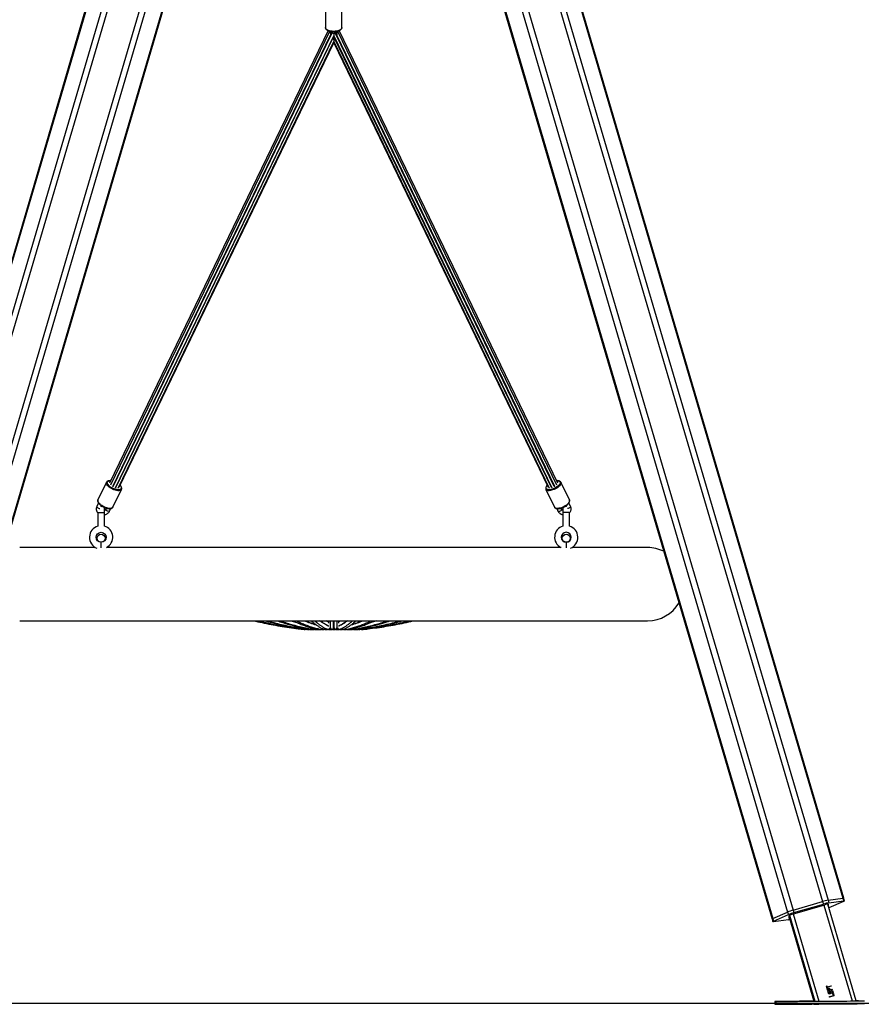
# Model space of a CAD drawing. Units: millimetres. Extents: x -1.4 to 8.5, y 0.5 to 15.6.
# Drawn here: x -0.2 to 1.1, y 11.3 to 12.7 of the extents above; entities that cross this region are included whole.
import ezdxf

# ---------------------------------------------------------------- set-up
doc = ezdxf.new("R2010")
doc.units = ezdxf.units.MM

# ---------------------------------------------------------------- blocks, each defined once
blk = doc.blocks.new('OPSHB_K092')
at = {"color": 7, "linetype": 'Continuous', "lineweight": 25}
for p, q in [((17.5856, 6.2228), (17.0159, 4.2888)), ((18.5509, 4.2888), (17.9813, 6.2228)), ((17.1237, 4.2572), (17.6807, 6.148)), ((17.8862, 6.148), (18.4431, 4.2572)), ((17.7709, 5.6279), (17.7709, 5.5989)), ((17.7959, 5.5989), (17.7959, 5.6279)), ((17.7749, 5.5941), (17.4459, 4.913)), ((17.7772, 5.5928), (17.4476, 4.9104)), ((17.4509, 4.9084), (17.7788, 5.5874)), ((17.4514, 4.908), (17.7793, 5.5868)), ((17.4551, 4.9063), (17.7834, 5.5862)), ((17.7772, 5.5933), (17.7772, 5.5927)), ((17.7788, 5.5898), (17.7788, 5.5874)), ((17.7788, 5.5874), (17.7793, 5.5868)), ((17.7807, 5.5905), (17.7808, 5.5915)), ((17.7808, 5.5899), (17.7807, 5.5905)), ((17.7808, 5.5915), (17.7808, 5.5926)), ((17.7808, 5.5899), (17.7814, 5.5912)), ((17.7814, 5.5925), (17.7814, 5.5911)), ((17.7834, 5.5852), (17.7831, 5.5854)), ((17.7834, 5.5898), (17.7834, 5.5862)), ((17.7834, 5.5862), (18.1118, 4.9063)), ((17.7834, 5.5862), (17.7834, 5.5852)), ((17.7834, 5.5852), (17.7838, 5.5854)), ((17.7834, 5.5811), (17.7834, 5.5852)), ((17.7854, 5.5911), (17.7854, 5.5925)), ((17.786, 5.5899), (17.7854, 5.5912)), ((17.786, 5.5915), (17.786, 5.5926)), ((17.7862, 5.5905), (17.786, 5.5915)), ((17.786, 5.5899), (17.7862, 5.5905)), ((17.788, 5.5874), (17.7876, 5.5868)), ((18.1154, 4.908), (17.7876, 5.5868)), ((17.788, 5.5898), (17.788, 5.5874)), ((18.116, 4.9084), (17.788, 5.5874)), ((17.7897, 5.5927), (17.7897, 5.5933)), ((18.1193, 4.9104), (17.7897, 5.5928)), ((18.1209, 4.913), (17.7919, 5.5941)), ((17.4557, 4.9066), (17.7817, 5.5815)), ((17.459, 4.9057), (17.7834, 5.5775)), ((17.4606, 4.9071), (17.7834, 5.5755)), ((17.7815, 5.5821), (17.7817, 5.5815)), ((17.7834, 5.5811), (17.7834, 5.5775)), ((17.7834, 5.5775), (18.1079, 4.9057)), ((17.7834, 5.5775), (17.7834, 5.5755)), ((17.7834, 5.5755), (18.1063, 4.9071)), ((17.7854, 5.5821), (17.7852, 5.5815)), ((18.1112, 4.9066), (17.7852, 5.5815)), ((17.4416, 4.9147), (17.4287, 4.888)), ((17.442, 4.9153), (17.4416, 4.9146)), ((17.4514, 4.908), (17.4509, 4.9084)), ((17.4512, 4.8771), (17.4641, 4.9038)), ((17.4557, 4.9066), (17.4552, 4.9066)), ((17.4642, 4.904), (17.4642, 4.9042)), ((18.1027, 4.9038), (18.1156, 4.8771)), ((18.1116, 4.9066), (18.1112, 4.9066)), ((18.116, 4.9084), (18.1154, 4.908)), ((18.1381, 4.888), (18.1252, 4.9147)), ((18.1252, 4.9147), (18.1253, 4.9146)), ((18.1381, 4.888), (18.1382, 4.8879)), ((17.4294, 4.8834), (17.427, 4.8783)), ((17.4334, 4.8774), (17.4341, 4.8789)), ((17.4384, 4.8693), (17.4384, 4.8767)), ((17.439, 4.8764), (17.4406, 4.8758)), ((17.4413, 4.8756), (17.4405, 4.874)), ((17.4461, 4.8713), (17.4479, 4.875)), ((18.119, 4.8749), (18.1207, 4.8713)), ((18.1263, 4.874), (18.1256, 4.8756)), ((18.1284, 4.8766), (18.1284, 4.8693)), ((18.1327, 4.8789), (18.1334, 4.8774)), ((18.1399, 4.8783), (18.1374, 4.8834)), ((18.1383, 4.8856), (18.1385, 4.8864)), ((17.4284, 4.8693), (17.4284, 4.8486)), ((17.4384, 4.8486), (17.4384, 4.8693)), ((18.1284, 4.8693), (18.1284, 4.8486)), ((18.1384, 4.8486), (18.1384, 4.8693)), ((17.4234, 4.8163), (17.3109, 4.8163)), ((17.4234, 4.8174), (17.4234, 4.8162)), ((18.1255, 4.8163), (17.4414, 4.8163)), ((17.4434, 4.8163), (17.4434, 4.8174)), ((18.1234, 4.8174), (18.1234, 4.8163)), ((18.1434, 4.8162), (18.1434, 4.8174)), ((18.2559, 4.8163), (18.1434, 4.8163)), ((17.3109, 4.7063), (18.2559, 4.7063)), ((17.7754, 4.7063), (17.7754, 4.7028)), ((17.7776, 4.6955), (17.7781, 4.6955)), ((17.7782, 4.7063), (17.7782, 4.6958)), ((17.7831, 4.6955), (17.7838, 4.6955)), ((17.7832, 4.6958), (17.7832, 4.7063)), ((17.7837, 4.7063), (17.7837, 4.6958)), ((17.7887, 4.6958), (17.7887, 4.7063)), ((17.7887, 4.6955), (17.7893, 4.6955)), ((17.7914, 4.7028), (17.7914, 4.7063)), ((17.7394, 4.6933), (17.7401, 4.6932)), ((17.7401, 4.6932), (17.7401, 4.6932)), ((17.7423, 4.6935), (17.7441, 4.6932)), ((17.7442, 4.6932), (17.7441, 4.6932)), ((17.7447, 4.6933), (17.746, 4.6933)), ((17.7476, 4.6933), (17.7499, 4.6933)), ((17.7498, 4.6933), (17.7506, 4.6932)), ((17.7508, 4.6932), (17.7506, 4.6932)), ((17.7514, 4.6933), (17.7539, 4.6933)), ((17.7554, 4.6933), (17.7588, 4.6933)), ((17.7586, 4.6933), (17.7591, 4.6932)), ((17.7594, 4.6932), (17.7588, 4.6933)), ((17.7602, 4.6933), (17.7635, 4.6933)), ((17.7652, 4.6933), (17.7688, 4.6933)), ((17.7703, 4.6933), (17.7743, 4.6933)), ((17.7759, 4.6933), (17.7798, 4.6933)), ((17.7814, 4.6933), (17.7855, 4.6933)), ((17.7871, 4.6933), (17.791, 4.6933)), ((17.7925, 4.6933), (17.7966, 4.6933)), ((17.798, 4.6933), (17.8017, 4.6933)), ((17.8034, 4.6933), (17.8067, 4.6933)), ((17.808, 4.6933), (17.8074, 4.6932)), ((17.8077, 4.6932), (17.8083, 4.6933)), ((17.8081, 4.6933), (17.8114, 4.6933)), ((17.813, 4.6933), (17.8154, 4.6933)), ((17.8162, 4.6932), (17.8161, 4.6932)), ((17.8162, 4.6932), (17.8171, 4.6933)), ((17.817, 4.6933), (17.8192, 4.6933)), ((17.8208, 4.6933), (17.8222, 4.6933)), ((17.8227, 4.6932), (17.8226, 4.6932)), ((17.8227, 4.6932), (17.8246, 4.6935)), ((17.8268, 4.6932), (17.8275, 4.6933)), ((17.8268, 4.6932), (17.8268, 4.6932)), ((18.4749, 4.2709), (18.5192, 4.2839)), ((18.5192, 4.2839), (18.5203, 4.28)), ((18.5275, 4.2858), (18.5497, 4.2888)), ((18.5275, 4.2858), (18.5286, 4.282)), ((18.5286, 4.282), (18.5508, 4.285)), ((18.5508, 4.2841), (18.5286, 4.2742)), ((18.5497, 4.2888), (18.5508, 4.285)), ((18.5521, 4.285), (18.5509, 4.2888)), ((18.4444, 4.2581), (18.4666, 4.268)), ((18.4666, 4.268), (18.4677, 4.2642)), ((18.4737, 4.2647), (18.5226, 4.279)), ((18.4749, 4.2709), (18.476, 4.2671)), ((18.476, 4.2671), (18.5203, 4.28)), ((18.5698, 4.1343), (18.5268, 4.28)), ((18.5274, 4.28), (18.5274, 4.2781)), ((18.4431, 4.2572), (18.4442, 4.2534)), ((18.4444, 4.2581), (18.4455, 4.2542)), ((18.4455, 4.2542), (18.4677, 4.2642)), ((18.4677, 4.2564), (18.4455, 4.2534)), ((18.4689, 4.2584), (18.4689, 4.2629)), ((18.4689, 4.2603), (18.5061, 4.1339)), ((18.5248, 4.1567), (18.5255, 4.1569)), ((18.5258, 4.1532), (18.5248, 4.1567)), ((18.5248, 4.1564), (18.5255, 4.1566)), ((18.5255, 4.1569), (18.5259, 4.1554)), ((18.5255, 4.1566), (18.5255, 4.1569)), ((18.5255, 4.1566), (18.5259, 4.1552)), ((18.5265, 4.1534), (18.5258, 4.1532)), ((18.5259, 4.1554), (18.5319, 4.1572)), ((18.5259, 4.1552), (18.5319, 4.1569)), ((18.5259, 4.1552), (18.5259, 4.1554)), ((18.5259, 4.1527), (18.5266, 4.1529)), ((18.5269, 4.1495), (18.5259, 4.1527)), ((18.526, 4.1525), (18.5266, 4.1527)), ((18.5321, 4.1566), (18.5261, 4.1548)), ((18.5261, 4.1548), (18.5265, 4.1534)), ((18.5261, 4.1546), (18.5261, 4.1548)), ((18.5261, 4.1546), (18.5264, 4.1533)), ((18.5266, 4.1529), (18.5274, 4.1503)), ((18.5266, 4.1527), (18.5266, 4.1529)), ((18.5266, 4.1527), (18.5274, 4.15)), ((18.5336, 4.1514), (18.5269, 4.1495)), ((18.5272, 4.1483), (18.5279, 4.1485)), ((18.5284, 4.1445), (18.5272, 4.1483)), ((18.5273, 4.148), (18.5279, 4.1482)), ((18.5274, 4.1503), (18.5295, 4.1509)), ((18.5274, 4.15), (18.5295, 4.1506)), ((18.5274, 4.15), (18.5274, 4.1503)), ((18.5279, 4.1485), (18.5289, 4.1453)), ((18.5279, 4.1482), (18.5279, 4.1485)), ((18.5279, 4.1482), (18.5289, 4.145)), ((18.5287, 4.1535), (18.5294, 4.1537)), ((18.5295, 4.1509), (18.5287, 4.1535)), ((18.5288, 4.1533), (18.5294, 4.1535)), ((18.5294, 4.1537), (18.5302, 4.1511)), ((18.5294, 4.1535), (18.5294, 4.1537)), ((18.5294, 4.1535), (18.5302, 4.1508)), ((18.5295, 4.1506), (18.5295, 4.1509)), ((18.53, 4.1491), (18.5307, 4.1493)), ((18.5309, 4.1459), (18.53, 4.1491)), ((18.5301, 4.1488), (18.5307, 4.149)), ((18.5302, 4.1511), (18.5334, 4.152)), ((18.5302, 4.1508), (18.5334, 4.1518)), ((18.5302, 4.1508), (18.5302, 4.1511)), ((18.5307, 4.1493), (18.5316, 4.1461)), ((18.5307, 4.149), (18.5307, 4.1493)), ((18.5307, 4.149), (18.5316, 4.1458)), ((18.5319, 4.1572), (18.5321, 4.1566)), ((18.5319, 4.1569), (18.5319, 4.1572)), ((18.5319, 4.1569), (18.532, 4.1566)), ((18.5333, 4.15), (18.534, 4.1502)), ((18.5342, 4.1469), (18.5333, 4.15)), ((18.5333, 4.1498), (18.534, 4.15)), ((18.5334, 4.152), (18.5336, 4.1514)), ((18.5334, 4.1518), (18.5334, 4.152)), ((18.5334, 4.1518), (18.5335, 4.1514)), ((18.534, 4.1502), (18.5351, 4.1465)), ((18.534, 4.15), (18.534, 4.1502)), ((18.534, 4.15), (18.535, 4.1464)), ((18.4475, 4.1333), (18.4475, 4.1293)), ((18.4486, 4.1333), (18.4486, 4.1293)), ((18.5351, 4.1465), (18.5284, 4.1445)), ((18.5289, 4.1453), (18.5309, 4.1459)), ((18.5289, 4.145), (18.5309, 4.1456)), ((18.5289, 4.145), (18.5289, 4.1453)), ((18.5294, 4.1408), (18.5355, 4.1426)), ((18.5296, 4.1402), (18.5294, 4.1408)), ((18.5295, 4.1406), (18.5355, 4.1423)), ((18.5363, 4.1422), (18.5296, 4.1402)), ((18.5309, 4.1456), (18.5309, 4.1459)), ((18.5316, 4.1461), (18.5342, 4.1469)), ((18.5316, 4.1458), (18.5342, 4.1466)), ((18.5316, 4.1458), (18.5316, 4.1461)), ((18.5342, 4.1466), (18.5342, 4.1469)), ((18.5347, 4.1451), (18.5354, 4.1453)), ((18.5355, 4.1426), (18.5347, 4.1451)), ((18.5348, 4.1449), (18.5354, 4.1451)), ((18.5354, 4.1453), (18.5363, 4.1422)), ((18.5354, 4.1451), (18.5354, 4.1453)), ((18.5354, 4.1451), (18.5363, 4.1422)), ((18.5355, 4.1423), (18.5355, 4.1426)), ((18.5059, 4.1296), (18.5059, 4.1297)), ((18.5073, 4.1298), (18.5074, 4.1296)), ((18.5086, 4.1297), (18.5074, 4.1296)), ((18.5117, 4.1298), (18.5105, 4.1296)), ((18.5109, 4.1298), (18.5664, 4.1301)), ((18.5664, 4.1299), (18.5109, 4.1296)), ((18.5135, 4.1296), (18.5634, 4.1299)), ((18.5136, 4.1296), (18.5635, 4.1299)), ((18.5648, 4.1301), (18.5149, 4.1298)), ((18.5667, 4.1299), (18.5679, 4.1301)), ((18.571, 4.1301), (18.5698, 4.13)), ((18.571, 4.1301), (18.571, 4.1301)), ((18.5714, 4.1301), (18.5714, 4.13))]:
    blk.add_line(p, q, dxfattribs=at)
at = {"color": 8, "linetype": 'Continuous', "lineweight": 25}
for p, q in [((17.5865, 6.2216), (17.0172, 4.2888)), ((17.9803, 6.2216), (18.5497, 4.2888)), ((17.6037, 6.2019), (17.0394, 4.2858)), ((17.6106, 6.1951), (17.0477, 4.2839)), ((17.9562, 6.1951), (18.5192, 4.2839)), ((17.9631, 6.2019), (18.5275, 4.2858)), ((17.6498, 6.1646), (17.092, 4.2709)), ((17.9171, 6.1646), (18.4749, 4.2709)), ((17.6576, 6.1599), (17.1003, 4.268)), ((17.6793, 6.1486), (17.1225, 4.2581)), ((17.8875, 6.1486), (18.4444, 4.2581)), ((17.9093, 6.1599), (18.4666, 4.268)), ((17.4405, 4.8736), (17.4405, 4.874)), ((18.1264, 4.8736), (18.1263, 4.874)), ((17.4284, 4.8693), (17.4384, 4.8693)), ((18.1384, 4.8693), (18.1284, 4.8693)), ((17.4334, 4.8158), (17.4334, 4.8243)), ((18.1334, 4.8243), (18.1334, 4.8158)), ((18.5212, 4.2786), (18.5637, 4.1343)), ((18.5274, 4.28), (18.5274, 4.28)), ((18.4689, 4.2603), (18.5061, 4.1339)), ((18.4693, 4.2632), (18.5073, 4.1339)), ((18.4751, 4.2651), (18.5137, 4.134)), ((18.5073, 4.1298), (18.5074, 4.1296)), ((18.5086, 4.1298), (18.5086, 4.1297)), ((18.5109, 4.1296), (18.5109, 4.1296)), ((18.5135, 4.1298), (18.5136, 4.1296)), ((18.5634, 4.1301), (18.5635, 4.1299)), ((18.5664, 4.1299), (18.5664, 4.1299)), ((18.5666, 4.1301), (18.5667, 4.1299)), ((18.5679, 4.1301), (18.5679, 4.1301)), ((18.5714, 4.1301), (18.5714, 4.13))]:
    blk.add_line(p, q, dxfattribs=at)
at = {"color": 8, "linetype": 'Continuous', "lineweight": 25, "flags": 128}
for points in [[(17.7834, 5.5929), (17.7813, 5.593), (17.7793, 5.5933), (17.7773, 5.5937), (17.7756, 5.5942), (17.774, 5.5949), (17.7728, 5.5958), (17.7718, 5.5967), (17.7712, 5.5976), (17.7709, 5.5986), (17.7709, 5.5989)], [(17.7959, 5.5989), (17.7959, 5.5986), (17.7956, 5.5976), (17.795, 5.5967), (17.7941, 5.5958), (17.7928, 5.5949), (17.7913, 5.5942), (17.7895, 5.5937), (17.7876, 5.5933), (17.7855, 5.593), (17.7834, 5.5929)], [(17.4527, 4.9033), (17.4508, 4.9041), (17.4489, 4.9051), (17.4471, 4.9062), (17.4455, 4.9074), (17.4441, 4.9086), (17.443, 4.9098), (17.4421, 4.9111), (17.4416, 4.9123), (17.4414, 4.9133), (17.4415, 4.9143), (17.4416, 4.9147)], [(17.4531, 4.9046), (17.4513, 4.9054), (17.4494, 4.9064), (17.4477, 4.9074), (17.4462, 4.9086), (17.4449, 4.9098), (17.4439, 4.911), (17.4432, 4.9122), (17.4428, 4.9133), (17.4427, 4.9143), (17.443, 4.9152), (17.4436, 4.9159), (17.4445, 4.9164), (17.4457, 4.9167), (17.4471, 4.9168), (17.4478, 4.9168)], [(17.4641, 4.9038), (17.4641, 4.9037), (17.4635, 4.903), (17.4626, 4.9024), (17.4614, 4.9021), (17.46, 4.9019), (17.4584, 4.9019), (17.4566, 4.9022), (17.4547, 4.9027), (17.4527, 4.9033)], [(17.4619, 4.9099), (17.4622, 4.9097), (17.463, 4.9085), (17.4636, 4.9074), (17.4638, 4.9063), (17.4637, 4.9053), (17.4633, 4.9046), (17.4625, 4.9039), (17.4615, 4.9035), (17.4601, 4.9033), (17.4586, 4.9033), (17.4569, 4.9035), (17.455, 4.904), (17.4531, 4.9046)], [(18.1254, 4.9129), (18.1251, 4.9118), (18.1244, 4.9106), (18.1234, 4.9093), (18.1222, 4.9081), (18.1207, 4.9069), (18.119, 4.9057), (18.1172, 4.9047), (18.1153, 4.9038), (18.1133, 4.903), (18.1114, 4.9025), (18.1095, 4.9021), (18.1078, 4.9019), (18.1062, 4.9019), (18.1049, 4.9022), (18.1038, 4.9026), (18.1031, 4.9033), (18.1028, 4.9038)], [(18.1241, 4.9134), (18.1238, 4.9123), (18.1231, 4.9111), (18.1221, 4.9099), (18.1208, 4.9087), (18.1193, 4.9076), (18.1176, 4.9065), (18.1158, 4.9055), (18.1139, 4.9047), (18.112, 4.904), (18.1102, 4.9036), (18.1085, 4.9033), (18.1069, 4.9033), (18.1055, 4.9035), (18.1044, 4.9039), (18.1036, 4.9045), (18.1032, 4.9052), (18.103, 4.9062), (18.1032, 4.9072), (18.1037, 4.9084), (18.1046, 4.9096), (18.1049, 4.9099)], [(18.1191, 4.9168), (18.1195, 4.9168), (18.121, 4.9167), (18.1222, 4.9164), (18.1232, 4.9159), (18.1238, 4.9153), (18.1241, 4.9144), (18.1241, 4.9134)], [(18.1253, 4.9146), (18.1255, 4.9139), (18.1254, 4.9129)], [(17.4398, 4.8766), (17.4379, 4.8774), (17.436, 4.8784), (17.4343, 4.8795), (17.4326, 4.8807), (17.4313, 4.8819), (17.4301, 4.8832), (17.4293, 4.8844), (17.4287, 4.8856), (17.4285, 4.8866), (17.4286, 4.8876), (17.4287, 4.888)], [(17.427, 4.8783), (17.4269, 4.8779), (17.4272, 4.8773), (17.4278, 4.8767), (17.4286, 4.8761), (17.4296, 4.8756), (17.4305, 4.8753), (17.4314, 4.8752), (17.4316, 4.8752)], [(17.4512, 4.8771), (17.4512, 4.877), (17.4506, 4.8763), (17.4497, 4.8757), (17.4485, 4.8754), (17.4471, 4.8752), (17.4455, 4.8753), (17.4437, 4.8755), (17.4418, 4.876), (17.4398, 4.8766)], [(17.4461, 4.8713), (17.4461, 4.8713), (17.4457, 4.8709), (17.445, 4.8708), (17.4441, 4.8709), (17.4431, 4.8712), (17.4421, 4.8717), (17.4413, 4.8723), (17.4407, 4.873), (17.4405, 4.8736)], [(18.1383, 4.8862), (18.138, 4.8851), (18.1373, 4.8839), (18.1363, 4.8826), (18.1351, 4.8814), (18.1336, 4.8802), (18.1319, 4.879), (18.1301, 4.878), (18.1281, 4.8771), (18.1262, 4.8763), (18.1243, 4.8758), (18.1224, 4.8754), (18.1207, 4.8752), (18.1191, 4.8752), (18.1178, 4.8755), (18.1167, 4.8759), (18.116, 4.8766), (18.1156, 4.8771)], [(18.1207, 4.8713), (18.1208, 4.8713), (18.1212, 4.8709), (18.1219, 4.8708), (18.1228, 4.8709), (18.1237, 4.8712), (18.1247, 4.8717), (18.1255, 4.8723), (18.1261, 4.873), (18.1264, 4.8736)], [(18.1399, 4.8783), (18.1399, 4.8779), (18.1397, 4.8773), (18.1391, 4.8767), (18.1383, 4.8761), (18.1373, 4.8756), (18.1363, 4.8753), (18.1354, 4.8752), (18.1353, 4.8752)], [(18.1382, 4.8879), (18.1384, 4.8872), (18.1383, 4.8862)]]:
    blk.add_lwpolyline(points, dxfattribs=at)
at = {"color": 7, "linetype": 'Continuous', "lineweight": 25, "flags": 128}
for points in [[(17.7187, 4.7063), (17.7242, 4.7048), (17.7263, 4.7042)], [(17.8482, 4.7063), (17.8426, 4.7048), (17.8405, 4.7042)], [(17.739, 4.6932), (17.739, 4.6932), (17.7391, 4.6936)], [(17.7393, 4.6935), (17.7392, 4.6933), (17.739, 4.6932)], [(17.7401, 4.6932), (17.7403, 4.6933), (17.7404, 4.6934)], [(17.7418, 4.6932), (17.7419, 4.6932), (17.7422, 4.6935)], [(17.7423, 4.6934), (17.7421, 4.6933), (17.7418, 4.6932)], [(17.7442, 4.6932), (17.7446, 4.6933), (17.7449, 4.6935)], [(17.7478, 4.6933), (17.7477, 4.6933), (17.7472, 4.6932)], [(17.7506, 4.6932), (17.7514, 4.6933), (17.7519, 4.6937)], [(17.7556, 4.6933), (17.7555, 4.6933), (17.7549, 4.6932)], [(17.7652, 4.6933), (17.7651, 4.6933), (17.7644, 4.6932)], [(17.7696, 4.6932), (17.7689, 4.6933), (17.7688, 4.6934)], [(17.7759, 4.6933), (17.7758, 4.6933), (17.775, 4.6932)], [(17.7806, 4.6932), (17.7799, 4.6933), (17.7798, 4.6933)], [(17.7871, 4.6933), (17.787, 4.6933), (17.7862, 4.6932)], [(17.7918, 4.6932), (17.7911, 4.6933), (17.791, 4.6933)], [(17.798, 4.6933), (17.798, 4.6933), (17.7973, 4.6932)], [(17.8025, 4.6932), (17.8018, 4.6933), (17.8017, 4.6933)], [(17.812, 4.6932), (17.8113, 4.6933), (17.8113, 4.6933)], [(17.8149, 4.6937), (17.8155, 4.6933), (17.8162, 4.6932)], [(17.8196, 4.6932), (17.8191, 4.6933), (17.8191, 4.6933)], [(17.8215, 4.6935), (17.8215, 4.6934), (17.8208, 4.6933)], [(17.8215, 4.6935), (17.8215, 4.6934), (17.8208, 4.6933)], [(17.822, 4.6935), (17.8222, 4.6933), (17.8227, 4.6932)], [(17.825, 4.6932), (17.8247, 4.6933), (17.8246, 4.6934)], [(17.8247, 4.6935), (17.825, 4.6932), (17.8251, 4.6932)], [(17.8265, 4.6934), (17.8265, 4.6933), (17.8268, 4.6932)], [(17.8278, 4.6932), (17.8277, 4.6933), (17.8276, 4.6935)], [(17.8277, 4.6935), (17.8278, 4.6932), (17.8278, 4.6932)], [(18.5508, 4.285), (18.5513, 4.2851), (18.5517, 4.2851), (18.552, 4.285), (18.5521, 4.285), (18.552, 4.2848), (18.5517, 4.2846), (18.5513, 4.2844), (18.5508, 4.2841)], [(18.4455, 4.2534), (18.445, 4.2533), (18.4446, 4.2533), (18.4443, 4.2533), (18.4442, 4.2534), (18.4443, 4.2536), (18.4446, 4.2538), (18.445, 4.254), (18.4455, 4.2542)], [(18.5061, 4.1339), (18.5044, 4.1339), (18.4992, 4.1339), (18.4941, 4.1338), (18.4893, 4.1338), (18.4846, 4.1338), (18.4801, 4.1337), (18.4759, 4.1337), (18.4719, 4.1336), (18.4681, 4.1336), (18.4647, 4.1336), (18.4615, 4.1335), (18.4586, 4.1335), (18.456, 4.1335), (18.4538, 4.1334), (18.4519, 4.1334), (18.4503, 4.1334), (18.4491, 4.1334), (18.4482, 4.1333), (18.4476, 4.1333), (18.4475, 4.1333), (18.4476, 4.1333), (18.4482, 4.1333), (18.4486, 4.1332)], [(18.4486, 4.1333), (18.4486, 4.1333), (18.4488, 4.1333), (18.4493, 4.1333), (18.4502, 4.1334), (18.4514, 4.1334), (18.453, 4.1334), (18.4549, 4.1334), (18.4572, 4.1335), (18.4598, 4.1335), (18.4626, 4.1335), (18.4658, 4.1336), (18.4693, 4.1336), (18.473, 4.1337), (18.477, 4.1337), (18.4813, 4.1337), (18.4857, 4.1338), (18.4904, 4.1338), (18.4953, 4.1338), (18.5003, 4.1339), (18.5055, 4.1339), (18.5108, 4.134), (18.5163, 4.134), (18.5218, 4.134), (18.5274, 4.1341), (18.533, 4.1341), (18.5387, 4.1342)], [(18.5387, 4.1342), (18.5443, 4.1342), (18.5499, 4.1342), (18.5555, 4.1342), (18.561, 4.1343), (18.5665, 4.1343), (18.5718, 4.1343), (18.577, 4.1344), (18.582, 4.1344)], [(18.573, 4.1343), (18.5706, 4.1343), (18.5698, 4.1343)], [(18.4475, 4.1293), (18.4477, 4.1293), (18.4482, 4.1293), (18.4491, 4.1292), (18.4503, 4.1292), (18.4519, 4.1292), (18.4538, 4.1292), (18.456, 4.1292), (18.4586, 4.1292), (18.4615, 4.1292), (18.4646, 4.1292), (18.4681, 4.1292), (18.4718, 4.1292), (18.4758, 4.1292), (18.4801, 4.1293), (18.4845, 4.1293), (18.4892, 4.1293), (18.4941, 4.1293), (18.4991, 4.1293), (18.5032, 4.1294)], [(18.5387, 4.1302), (18.5443, 4.1302), (18.55, 4.1302), (18.5555, 4.1302), (18.5611, 4.1303), (18.5665, 4.1303), (18.5718, 4.1303), (18.577, 4.1304), (18.582, 4.1304)], [(18.5819, 4.1298), (18.5769, 4.1298), (18.5717, 4.1298), (18.5664, 4.1297), (18.561, 4.1297), (18.5555, 4.1297), (18.5499, 4.1296), (18.5442, 4.1296), (18.5386, 4.1295), (18.5329, 4.1295), (18.5273, 4.1295), (18.5217, 4.1294), (18.5162, 4.1294), (18.5108, 4.1294), (18.5055, 4.1294), (18.5003, 4.1293), (18.4952, 4.1293), (18.4904, 4.1293), (18.4857, 4.1293), (18.4812, 4.1293), (18.477, 4.1292), (18.473, 4.1292), (18.4693, 4.1292), (18.4658, 4.1292), (18.4626, 4.1292), (18.4597, 4.1292), (18.4572, 4.1292), (18.4549, 4.1292), (18.453, 4.1292), (18.4515, 4.1292), (18.4502, 4.1292), (18.4493, 4.1293), (18.4488, 4.1293), (18.4486, 4.1293), (18.4488, 4.1293), (18.4494, 4.1293), (18.4502, 4.1294), (18.4515, 4.1294), (18.4531, 4.1294), (18.455, 4.1294), (18.4572, 4.1295), (18.4598, 4.1295), (18.4627, 4.1295), (18.4659, 4.1296), (18.4693, 4.1296), (18.4731, 4.1297), (18.4771, 4.1297), (18.4813, 4.1297), (18.4858, 4.1298), (18.4904, 4.1298), (18.4953, 4.1298), (18.5004, 4.1299), (18.5055, 4.1299), (18.5109, 4.13), (18.5163, 4.13), (18.5218, 4.13), (18.5274, 4.1301), (18.533, 4.1301), (18.5387, 4.1302)], [(18.4891, 4.1294), (18.4876, 4.1293), (18.4862, 4.1293), (18.485, 4.1293), (18.484, 4.1293), (18.4833, 4.1293), (18.4829, 4.1293), (18.4829, 4.1293), (18.4833, 4.1293), (18.484, 4.1294), (18.485, 4.1294), (18.4862, 4.1294), (18.4876, 4.1294), (18.4891, 4.1294), (18.4906, 4.1294), (18.492, 4.1294), (18.4933, 4.1294), (18.4943, 4.1294), (18.495, 4.1294), (18.4953, 4.1294), (18.4953, 4.1294), (18.495, 4.1294), (18.4943, 4.1294), (18.4933, 4.1294), (18.492, 4.1294), (18.4906, 4.1294), (18.4891, 4.1294)], [(18.4924, 4.1297), (18.4909, 4.1297), (18.4895, 4.1297), (18.4882, 4.1297), (18.4872, 4.1297), (18.4865, 4.1297), (18.4862, 4.1297), (18.4862, 4.1297), (18.4865, 4.1297), (18.4872, 4.1297), (18.4882, 4.1297), (18.4895, 4.1297), (18.4909, 4.1298), (18.4924, 4.1298), (18.4939, 4.1298), (18.4953, 4.1298), (18.4965, 4.1298), (18.4975, 4.1298), (18.4982, 4.1298), (18.4986, 4.1298), (18.4986, 4.1298), (18.4982, 4.1298), (18.4975, 4.1298), (18.4965, 4.1297), (18.4953, 4.1297), (18.4939, 4.1297), (18.4924, 4.1297)]]:
    blk.add_lwpolyline(points, dxfattribs=at)
at = {"color": 7, "linetype": 'Continuous', "lineweight": 25}
for centre, radius in [((17.4334, 4.8318), 0.0075), ((17.4334, 4.8303), 0.006), ((18.1334, 4.8303), 0.006)]:
    blk.add_circle(centre, radius, dxfattribs=at)
for centre, radius, start, end in [((17.4334, 4.8318), 0.0175, 106.6015, 249.2143), ((17.4334, 4.8318), 0.0175, 297.6604, 73.3985), ((18.1334, 4.8318), 0.0175, 106.6015, 242.3396), ((18.1334, 4.8318), 0.0175, 290.7857, 73.3985), ((18.1334, 4.8318), 0.0075, 0, 270), ((18.1334, 4.8318), 0.0075, 270, 0), ((18.2559, 4.7613), 0.055, 63.953, 90), ((18.2559, 4.7613), 0.055, 270, 328.8728), ((17.7997, 4.8535), 0.1592, 247.6029, 254.4515), ((17.775, 4.6957), 0.00248, 248.4904, 354.8722), ((17.7807, 4.6957), 0.0025, 185.2389, 354.7611), ((17.7862, 4.6957), 0.0025, 185.2389, 354.7611), ((17.7919, 4.6957), 0.00248, 185.1222, 291.5195), ((17.7672, 4.8535), 0.1592, 285.5572, 292.3969), ((17.7471, 4.6943), 0.00108, 268.9672, 322.6456), ((17.7548, 4.6949), 0.00168, 264.5149, 323.9663), ((17.7595, 4.6953), 0.00212, 259.1318, 317.6176), ((17.7643, 4.6955), 0.00225, 260.7017, 334.5315), ((17.7697, 4.6957), 0.00244, 247.8592, 330.0959), ((17.7972, 4.6957), 0.00244, 209.67, 292.1373), ((17.8026, 4.6955), 0.00226, 205.2257, 279.2893), ((17.8074, 4.6953), 0.00211, 222.5714, 280.8742), ((17.812, 4.6949), 0.00168, 216.3771, 275.5131), ((17.8197, 4.6943), 0.00108, 217.441, 271.0539), ((18.539, 4.2194), 0.0674, 99.8555, 107.1235), ((18.5401, 4.2157), 0.0673, 99.8498, 107.1263), ((18.5502, 4.2872), 0.00172, 66.4059, 110.0806), ((18.4946, 4.2), 0.0736, 105.5966, 112.447), ((18.4958, 4.1962), 0.0736, 105.5991, 112.4442), ((18.5277, 4.266), 0.014, 91.3105, 111.47), ((18.4448, 4.256), 0.00213, 101.9494, 144.0108), ((18.4633, 4.2864), 0.0303, 278.3589, 282.6702), ((18.4772, 4.2484), 0.0167, 102.1011, 119.8269), ((18.4692, 4.2591), 0.000793, 244.9476, 287.1472), ((18.5119, 3.7643), 0.3655, 90.1513, 90.9355), ((18.5073, 4.5008), 0.3712, 269.7729, 270.5442), ((18.5699, 3.757), 0.3732, 89.7776, 90.5449), ((18.5653, 4.5022), 0.3723, 270.1611, 270.9311)]:
    blk.add_arc(centre, radius, start, end, dxfattribs=at)
for centre, major_axis, ratio, start_param, end_param in [((17.7792, 5.5923), (0.00199, -0.00046), 0.458402, 3.246118, 4.816914), ((17.7792, 5.5923), (0.00199, 0.00869), 0.024009, 4.423625, 4.607864), ((17.7792, 5.5908), (0.00199, 0.00046), 0.458402, 4.423625, 5.469447), ((17.7834, 5.5936), (0.00597, -0.00137), 0.458402, 4.366412, 4.482018), ((17.7834, 5.5908), (0.00199, -0.00046), 0.458402, 3.246118, 4.816914), ((17.7834, 5.5908), (0.00199, 0.00046), 0.458402, 4.607864, 6.17866), ((17.7834, 5.5936), (0.00597, 0.00137), 0.458402, 4.94276, 5.058366), ((17.7877, 5.5908), (0.00199, -0.00046), 0.458402, 3.955331, 5.001153), ((17.7877, 5.5923), (0.00199, 0.00046), 0.458402, 4.607864, 6.17866), ((17.7877, 5.5923), (-0.00199, 0.00869), 0.024009, 1.675321, 1.85956), ((17.7834, 5.582), (0.00217, 0), 0.439227, 3.759543, 4.712389), ((17.7834, 5.582), (0.00217, 0), 0.439227, 4.712389, 5.665235), ((18.5136, 4.1296), (0.00624, 0.00004), 0.003242, 3.117897, 4.688693), ((18.5148, 4.1298), (0.00624, 0.00004), 0.003242, 1.5471, 3.117897), ((18.5136, 4.1296), (0.00312, 0.00002), 0.003242, 3.117897, 4.688693), ((18.5148, 4.1298), (0.00312, 0.00002), 0.003242, 1.5471, 3.117897), ((18.5636, 4.1299), (0.00624, 0.00004), 0.003242, 4.688693, 6.259489), ((18.5636, 4.1299), (0.00312, 0.00002), 0.003242, 4.688693, 6.259489), ((18.5648, 4.1301), (0.00312, 0.00002), 0.003242, 6.259489, 7.830286), ((18.5648, 4.1301), (0.00624, 0.00004), 0.003242, 6.259489, 7.830286)]:
    blk.add_ellipse(centre, major_axis=major_axis, ratio=ratio, start_param=start_param, end_param=end_param, dxfattribs=at)
for points, knots in [([(17.7709, 5.5988), (17.771, 5.5985), (17.771, 5.5978), (17.7715, 5.5968), (17.7722, 5.5959), (17.7732, 5.595), (17.7745, 5.5942), (17.776, 5.5936), (17.7777, 5.5931), (17.7796, 5.5927), (17.7815, 5.5924), (17.7828, 5.5924), (17.7834, 5.5924)], [0, 0, 0, 0, 0.083653, 0.177174, 0.273561, 0.374766, 0.47945, 0.585131, 0.690384, 0.795093, 0.899396, 1, 1, 1, 1]), ([(17.7793, 5.5868), (17.7794, 5.5869), (17.7796, 5.5873), (17.7801, 5.5882), (17.7805, 5.5891), (17.7807, 5.5897), (17.7808, 5.5899)], [0, 0, 0, 0, 0.24543, 0.526233, 0.82327, 1, 1, 1, 1]), ([(17.7834, 5.5924), (17.7838, 5.5924), (17.7848, 5.5924), (17.7864, 5.5926), (17.7883, 5.5929), (17.7901, 5.5933), (17.7917, 5.5939), (17.7931, 5.5947), (17.7943, 5.5955), (17.7952, 5.5965), (17.7957, 5.5975), (17.7959, 5.5983), (17.7959, 5.5988), (17.7959, 5.5989)], [0, 0, 0, 0, 0.054282, 0.157317, 0.260591, 0.364216, 0.468409, 0.57341, 0.679352, 0.785626, 0.878058, 0.96697, 1, 1, 1, 1]), ([(17.7876, 5.5868), (17.7875, 5.5869), (17.7872, 5.5873), (17.7867, 5.5882), (17.7864, 5.5891), (17.7861, 5.5897), (17.786, 5.5899)], [0, 0, 0, 0, 0.24543, 0.526233, 0.82327, 1, 1, 1, 1]), ([(17.4478, 4.9169), (17.4475, 4.917), (17.4466, 4.917), (17.4453, 4.9169), (17.444, 4.9167), (17.443, 4.9162), (17.4422, 4.9156), (17.4418, 4.915), (17.4417, 4.9147)], [0, 0, 0, 0, 0.111826, 0.305717, 0.501863, 0.67809, 0.84372, 1, 1, 1, 1]), ([(17.4641, 4.9039), (17.4642, 4.9041), (17.4645, 4.9047), (17.4645, 4.9057), (17.4642, 4.9068), (17.4637, 4.9079), (17.463, 4.909), (17.4623, 4.9098), (17.462, 4.9101)], [0, 0, 0, 0, 0.136594, 0.302275, 0.47368, 0.656024, 0.846401, 1, 1, 1, 1]), ([(18.1048, 4.9101), (18.1048, 4.91), (18.1043, 4.9096), (18.1037, 4.9087), (18.1029, 4.9075), (18.1025, 4.9063), (18.1024, 4.9052), (18.1025, 4.9044), (18.1027, 4.9039), (18.1028, 4.9038)], [0, 0, 0, 0, 0.020732, 0.208468, 0.39831, 0.590042, 0.75548, 0.912329, 1, 1, 1, 1]), ([(18.1026, 4.9042), (18.1026, 4.9042), (18.1026, 4.904), (18.1027, 4.9039), (18.1028, 4.9038)], [0, 0, 0, 0, 0.093284, 1, 1, 1, 1]), ([(18.1253, 4.9146), (18.1252, 4.9147), (18.125, 4.9152), (18.1244, 4.9158), (18.1235, 4.9164), (18.1224, 4.9168), (18.121, 4.917), (18.1199, 4.917), (18.1192, 4.9169), (18.119, 4.9169)], [0, 0, 0, 0, 0.080688, 0.242644, 0.405915, 0.578392, 0.7609, 0.94811, 1, 1, 1, 1]), ([(17.4288, 4.888), (17.4288, 4.888), (17.4286, 4.8878), (17.4284, 4.8871), (17.4284, 4.886), (17.4286, 4.8849), (17.4292, 4.8838), (17.43, 4.8826), (17.4311, 4.8814), (17.4324, 4.8802), (17.4339, 4.8791), (17.4356, 4.878), (17.4373, 4.8771), (17.4386, 4.8765), (17.4393, 4.8762), (17.4395, 4.8762)], [0, 0, 0, 0, 0.001487, 0.082713, 0.163124, 0.24664, 0.33549, 0.428011, 0.521222, 0.613828, 0.705826, 0.7974, 0.888745, 0.975279, 1, 1, 1, 1]), ([(17.427, 4.8783), (17.4268, 4.878), (17.4265, 4.8772), (17.4261, 4.8757), (17.426, 4.874), (17.4263, 4.8724), (17.4268, 4.8708), (17.4276, 4.8695), (17.4282, 4.8689), (17.4284, 4.8686)], [0, 0, 0, 0, 0.101518, 0.262822, 0.422861, 0.581237, 0.738539, 0.895394, 1, 1, 1, 1]), ([(17.4285, 4.8857), (17.4285, 4.8855), (17.4285, 4.8853), (17.4286, 4.885), (17.4287, 4.885)], [0, 0, 0, 0, 0.910469, 1, 1, 1, 1]), ([(17.4405, 4.874), (17.4405, 4.8739), (17.4403, 4.8735), (17.4398, 4.8729), (17.4391, 4.8723), (17.4386, 4.8721), (17.4384, 4.8721)], [0, 0, 0, 0, 0.150597, 0.510196, 0.858331, 1, 1, 1, 1]), ([(17.4395, 4.8762), (17.4398, 4.876), (17.4407, 4.8757), (17.4423, 4.8753), (17.444, 4.8749), (17.4457, 4.8748), (17.4472, 4.8748), (17.4486, 4.8751), (17.4498, 4.8755), (17.4506, 4.8762), (17.4511, 4.8767), (17.4512, 4.8771), (17.4512, 4.8772)], [0, 0, 0, 0, 0.061707, 0.179143, 0.29709, 0.415793, 0.53561, 0.656814, 0.778621, 0.881667, 0.980498, 1, 1, 1, 1]), ([(17.4512, 4.877), (17.4512, 4.877), (17.4512, 4.8771), (17.4512, 4.8771), (17.4512, 4.8772)], [0, 0, 0, 0, 0.206446, 1, 1, 1, 1]), ([(18.1157, 4.8771), (18.1158, 4.8769), (18.116, 4.8765), (18.1166, 4.8759), (18.1175, 4.8753), (18.1187, 4.8749), (18.1201, 4.8748), (18.1216, 4.8748), (18.1234, 4.875), (18.1251, 4.8754), (18.127, 4.876), (18.1288, 4.8767), (18.1306, 4.8776), (18.1323, 4.8786), (18.1338, 4.8797), (18.1352, 4.8808), (18.1364, 4.882), (18.1374, 4.8833), (18.1381, 4.8845), (18.1383, 4.8853), (18.1384, 4.8857)], [0, 0, 0, 0, 0.02478, 0.07568, 0.127423, 0.182303, 0.240132, 0.299119, 0.35783, 0.416126, 0.474108, 0.5319, 0.589615, 0.64735, 0.705183, 0.763228, 0.821625, 0.880549, 0.940148, 1, 1, 1, 1]), ([(18.1284, 4.8721), (18.1281, 4.8722), (18.1275, 4.8725), (18.1268, 4.8732), (18.1265, 4.8737), (18.1263, 4.874), (18.1263, 4.874)], [0, 0, 0, 0, 0.290709, 0.625528, 0.95819, 1, 1, 1, 1]), ([(18.1274, 4.8762), (18.1277, 4.8763), (18.1281, 4.8764), (18.1285, 4.8766), (18.1285, 4.8767)], [0, 0, 0, 0, 0.796067, 1, 1, 1, 1]), ([(18.1384, 4.8857), (18.1384, 4.8859), (18.1385, 4.8865), (18.1384, 4.8872), (18.1382, 4.8877), (18.1381, 4.8879)], [0, 0, 0, 0, 0.2918279, 0.747758, 1, 1, 1, 1]), ([(18.1383, 4.8874), (18.1383, 4.8874), (18.1383, 4.8876), (18.1382, 4.8877), (18.1382, 4.8878)], [0, 0, 0, 0, 0.0983881, 1, 1, 1, 1]), ([(18.1384, 4.8686), (18.1388, 4.869), (18.1395, 4.8699), (18.1403, 4.8714), (18.1407, 4.873), (18.1408, 4.8746), (18.1406, 4.8763), (18.1403, 4.8775), (18.14, 4.8782), (18.1399, 4.8783)], [0, 0, 0, 0, 0.161654, 0.321647, 0.479863, 0.636814, 0.793161, 0.949632, 1, 1, 1, 1]), ([(17.4384, 4.8656), (17.4385, 4.8656), (17.4392, 4.8657), (17.4405, 4.8661), (17.4421, 4.8669), (17.4436, 4.868), (17.4449, 4.8693), (17.4457, 4.8704), (17.446, 4.8711), (17.4461, 4.8713)], [0, 0, 0, 0, 0.024887, 0.20709, 0.389778, 0.572697, 0.755459, 0.93747, 1, 1, 1, 1]), ([(18.1207, 4.8713), (18.1209, 4.871), (18.1213, 4.8702), (18.1223, 4.869), (18.1236, 4.8678), (18.125, 4.8668), (18.1267, 4.866), (18.1279, 4.8657), (18.1284, 4.8656)], [0, 0, 0, 0, 0.111277, 0.287541, 0.464904, 0.643839, 0.824054, 1, 1, 1, 1]), ([(17.6625, 4.7063), (17.6669, 4.7053), (17.6757, 4.7033), (17.6891, 4.7006), (17.7027, 4.6981), (17.7164, 4.696), (17.7285, 4.6944), (17.736, 4.6935), (17.739, 4.6932)], [0, 0, 0, 0, 0.172561, 0.350518, 0.528476, 0.706433, 0.884391, 1, 1, 1, 1]), ([(17.6672, 4.7063), (17.6713, 4.7053), (17.6797, 4.7033), (17.6887, 4.7013), (17.6935, 4.7004), (17.694, 4.7003)], [0, 0, 0, 0, 0.464463, 0.94484, 1, 1, 1, 1]), ([(17.6689, 4.7063), (17.673, 4.7053), (17.6814, 4.7033), (17.6942, 4.7006), (17.7072, 4.6981), (17.7202, 4.696), (17.7317, 4.6944), (17.7389, 4.6935), (17.7418, 4.6932)], [0, 0, 0, 0, 0.172097, 0.350091, 0.528085, 0.706078, 0.88407, 1, 1, 1, 1]), ([(17.6794, 4.7063), (17.6831, 4.7053), (17.6905, 4.7033), (17.7018, 4.7006), (17.7134, 4.6981), (17.7249, 4.696), (17.7352, 4.6944), (17.7416, 4.6936), (17.7442, 4.6932)], [0, 0, 0, 0, 0.170821, 0.348927, 0.527029, 0.705126, 0.883221, 1, 1, 1, 1]), ([(17.6824, 4.7063), (17.686, 4.7053), (17.6935, 4.7033), (17.7048, 4.7006), (17.7163, 4.6981), (17.7279, 4.696), (17.7381, 4.6944), (17.7446, 4.6936), (17.7471, 4.6932)], [0, 0, 0, 0, 0.170821, 0.348927, 0.527029, 0.705126, 0.883221, 1, 1, 1, 1]), ([(17.6982, 4.7063), (17.7011, 4.7053), (17.7071, 4.7033), (17.7162, 4.7006), (17.7256, 4.6982), (17.7349, 4.696), (17.7433, 4.6944), (17.7486, 4.6936), (17.7506, 4.6932)], [0, 0, 0, 0, 0.168109, 0.346514, 0.524898, 0.703265, 0.881613, 1, 1, 1, 1]), ([(17.7022, 4.7063), (17.7051, 4.7053), (17.7111, 4.7033), (17.7202, 4.7006), (17.7296, 4.6982), (17.739, 4.696), (17.7473, 4.6944), (17.7526, 4.6936), (17.7547, 4.6932)], [0, 0, 0, 0, 0.168109, 0.346514, 0.524898, 0.703265, 0.881613, 1, 1, 1, 1]), ([(17.7196, 4.7063), (17.7206, 4.706), (17.7227, 4.7054), (17.7248, 4.7048), (17.7259, 4.7045)], [0, 0, 0, 0, 0.4916233, 1, 1, 1, 1]), ([(17.7221, 4.7063), (17.7241, 4.7054), (17.7283, 4.7034), (17.7347, 4.7007), (17.7413, 4.6982), (17.7479, 4.6961), (17.7539, 4.6945), (17.7576, 4.6936), (17.7591, 4.6933)], [0, 0, 0, 0, 0.16238, 0.341809, 0.521139, 0.700369, 0.879501, 1, 1, 1, 1]), ([(17.727, 4.7063), (17.7289, 4.7054), (17.7331, 4.7034), (17.7395, 4.7007), (17.7461, 4.6982), (17.7527, 4.6961), (17.7587, 4.6945), (17.7624, 4.6936), (17.7639, 4.6933)], [0, 0, 0, 0, 0.16238, 0.341809, 0.521139, 0.700369, 0.879501, 1, 1, 1, 1]), ([(17.7402, 4.7063), (17.7409, 4.706), (17.7437, 4.7048), (17.7488, 4.703), (17.7536, 4.7014), (17.7561, 4.7007), (17.7565, 4.7006)], [0, 0, 0, 0, 0.122629, 0.529295, 0.935732, 1, 1, 1, 1]), ([(17.7497, 4.7063), (17.7506, 4.7055), (17.7527, 4.7035), (17.7559, 4.7009), (17.7595, 4.6984), (17.763, 4.6962), (17.7661, 4.6946), (17.768, 4.6937), (17.7687, 4.6934)], [0, 0, 0, 0, 0.148311, 0.333483, 0.518284, 0.702574, 0.886202, 1, 1, 1, 1]), ([(17.755, 4.7063), (17.7559, 4.7055), (17.758, 4.7035), (17.7613, 4.7009), (17.7648, 4.6984), (17.7683, 4.6962), (17.7714, 4.6946), (17.7733, 4.6937), (17.7741, 4.6934)], [0, 0, 0, 0, 0.148311, 0.333483, 0.518284, 0.702574, 0.886202, 1, 1, 1, 1]), ([(17.7754, 4.6983), (17.7751, 4.6984), (17.7736, 4.6991), (17.771, 4.7004), (17.7678, 4.7025), (17.765, 4.7044), (17.7632, 4.7058), (17.7626, 4.7063)], [0, 0, 0, 0, 0.086244, 0.343811, 0.600289, 0.855674, 1, 1, 1, 1]), ([(17.7633, 4.7063), (17.7636, 4.7061), (17.765, 4.7049), (17.7676, 4.7032), (17.7711, 4.701), (17.774, 4.6994), (17.7757, 4.6987), (17.7762, 4.6984)], [0, 0, 0, 0, 0.059777, 0.334093, 0.607643, 0.880204, 1, 1, 1, 1]), ([(17.7754, 4.7044), (17.7749, 4.7046), (17.7738, 4.7052), (17.7726, 4.7059), (17.7721, 4.7063)], [0, 0, 0, 0, 0.471489, 1, 1, 1, 1]), ([(17.7906, 4.6984), (17.7911, 4.6986), (17.7926, 4.6993), (17.7954, 4.7008), (17.7989, 4.7029), (17.8016, 4.7048), (17.8031, 4.706), (17.8035, 4.7063)], [0, 0, 0, 0, 0.094911, 0.36539, 0.636768, 0.909344, 1, 1, 1, 1]), ([(17.8042, 4.7063), (17.8037, 4.7059), (17.8021, 4.7046), (17.7995, 4.7027), (17.7962, 4.7007), (17.7935, 4.6992), (17.7919, 4.6985), (17.7914, 4.6983)], [0, 0, 0, 0, 0.117593, 0.371429, 0.625842, 0.88106, 1, 1, 1, 1]), ([(17.7948, 4.7063), (17.7943, 4.706), (17.7932, 4.7053), (17.7921, 4.7047), (17.7914, 4.7044)], [0, 0, 0, 0, 0.412076, 1, 1, 1, 1]), ([(17.7928, 4.6934), (17.7934, 4.6937), (17.7952, 4.6945), (17.7982, 4.696), (17.8017, 4.6982), (17.8052, 4.7006), (17.8086, 4.7033), (17.8108, 4.7053), (17.8119, 4.7063)], [0, 0, 0, 0, 0.097241, 0.279197, 0.461753, 0.645105, 0.829126, 1, 1, 1, 1]), ([(17.7981, 4.6934), (17.7987, 4.6937), (17.8006, 4.6945), (17.8035, 4.696), (17.807, 4.6982), (17.8105, 4.7006), (17.8139, 4.7033), (17.8161, 4.7053), (17.8172, 4.7063)], [0, 0, 0, 0, 0.097241, 0.279197, 0.461753, 0.645105, 0.829126, 1, 1, 1, 1]), ([(17.8029, 4.6933), (17.8041, 4.6935), (17.8075, 4.6943), (17.8132, 4.6958), (17.8198, 4.6979), (17.8264, 4.7003), (17.833, 4.7031), (17.8375, 4.7051), (17.8398, 4.7062), (17.8399, 4.7063)], [0, 0, 0, 0, 0.09487, 0.273771, 0.452731, 0.63178, 0.810925, 0.990168, 1, 1, 1, 1]), ([(17.8078, 4.6933), (17.8089, 4.6935), (17.8124, 4.6943), (17.818, 4.6958), (17.8246, 4.6979), (17.8312, 4.7003), (17.8378, 4.7031), (17.8423, 4.7051), (17.8446, 4.7062), (17.8447, 4.7063)], [0, 0, 0, 0, 0.09487, 0.273771, 0.452731, 0.63178, 0.810925, 0.990168, 1, 1, 1, 1]), ([(17.8104, 4.7006), (17.8104, 4.7006), (17.8126, 4.7012), (17.8171, 4.7027), (17.8225, 4.7046), (17.8256, 4.7059), (17.8266, 4.7063)], [0, 0, 0, 0, 0.0055225, 0.4115353, 0.8177539, 1, 1, 1, 1]), ([(17.8122, 4.6932), (17.8139, 4.6935), (17.8187, 4.6943), (17.8266, 4.6958), (17.836, 4.6979), (17.8454, 4.7003), (17.8547, 4.703), (17.8611, 4.705), (17.8644, 4.7062), (17.8647, 4.7063)], [0, 0, 0, 0, 0.094253, 0.272594, 0.450947, 0.629314, 0.807698, 0.986099, 1, 1, 1, 1]), ([(17.8162, 4.6932), (17.8179, 4.6935), (17.8227, 4.6943), (17.8306, 4.6958), (17.84, 4.6979), (17.8494, 4.7003), (17.8587, 4.703), (17.8651, 4.705), (17.8685, 4.7062), (17.8687, 4.7063)], [0, 0, 0, 0, 0.094253, 0.272594, 0.450947, 0.629314, 0.807698, 0.986099, 1, 1, 1, 1]), ([(17.8198, 4.6932), (17.8218, 4.6935), (17.8277, 4.6943), (17.8375, 4.6958), (17.8491, 4.6978), (17.8606, 4.7002), (17.8721, 4.703), (17.88, 4.705), (17.8841, 4.7062), (17.8845, 4.7063)], [0, 0, 0, 0, 0.094022, 0.272166, 0.450314, 0.628465, 0.806619, 0.984776, 1, 1, 1, 1]), ([(17.8227, 4.6932), (17.8247, 4.6935), (17.8307, 4.6943), (17.8405, 4.6958), (17.852, 4.6978), (17.8636, 4.7002), (17.875, 4.703), (17.883, 4.705), (17.8871, 4.7062), (17.8874, 4.7063)], [0, 0, 0, 0, 0.094022, 0.272166, 0.450314, 0.628465, 0.806619, 0.984776, 1, 1, 1, 1]), ([(17.8251, 4.6932), (17.8274, 4.6935), (17.8341, 4.6942), (17.8451, 4.6958), (17.8581, 4.6978), (17.8711, 4.7002), (17.884, 4.703), (17.893, 4.705), (17.8976, 4.7062), (17.898, 4.7063)], [0, 0, 0, 0, 0.093924, 0.271986, 0.450051, 0.628116, 0.806182, 0.984248, 1, 1, 1, 1]), ([(17.8278, 4.6932), (17.8303, 4.6935), (17.8372, 4.6942), (17.8488, 4.6958), (17.8625, 4.6978), (17.8761, 4.7002), (17.8896, 4.703), (17.899, 4.705), (17.9039, 4.7062), (17.9043, 4.7063)], [0, 0, 0, 0, 0.09389, 0.271924, 0.44996, 0.627997, 0.806033, 0.984069, 1, 1, 1, 1]), ([(17.8409, 4.7045), (17.8416, 4.7047), (17.8437, 4.7052), (17.8458, 4.7059), (17.8473, 4.7063)], [0, 0, 0, 0, 0.313083, 1, 1, 1, 1]), ([(17.8841, 4.7027), (17.8846, 4.7028), (17.8895, 4.7038), (17.8947, 4.705), (17.8993, 4.7062), (17.8997, 4.7063)], [0, 0, 0, 0, 0.102046, 0.927023, 1, 1, 1, 1])]:
    blk.add_open_spline(points, degree=3, knots=knots, dxfattribs=at)

msp = doc.modelspace()

# ---------------------------------------------------------------- linework, layer by layer
msp.add_line((8.4538, 11.2657), (-1.2518, 11.2657))

# ---------------------------------------------------------------- block references
msp.add_blockref('OPSHB_K092', (-17.4617, 7.1355))

doc.saveas('drawing.dxf')
